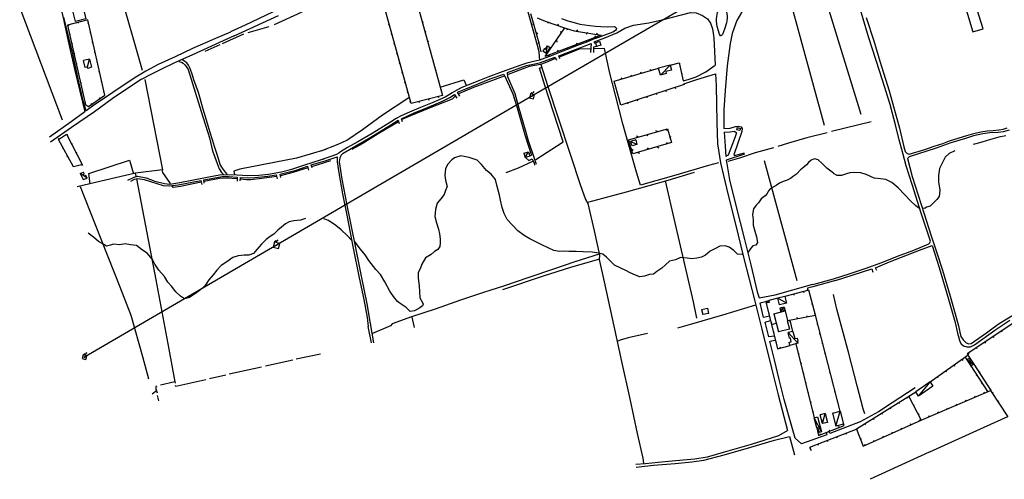
# Model space of a CAD drawing. Extents: x 1493192 to 1497990, y 5041202 to 5047535.
# Drawn here: x 1494575 to 1495558, y 5041237 to 5041697 of the extents above; entities that cross this region are included whole.
import ezdxf

# ---------------------------------------------------------------- set-up
doc = ezdxf.new("R2010")
doc.units = 0
doc.header["$LTSCALE"] = 2
doc.header["$MEASUREMENT"] = 0
doc.layers.get('0').update_dxf_attribs({"linetype": 'CONTINUOUS'})
for name, color, linetype in [('BASE', 254, 'CONTINUOUS'), ('EDIFICI', 7, 'CONTINUOUS'), ('STRADE', 252, 'CONTINUOUS')]:
    doc.layers.add(name, color=color, linetype=linetype)

# ---------------------------------------------------------------- blocks, each defined once
blk = doc.blocks.new('TA15S1')
for p, q in [((0, 0), (0.21, 0.2)), ((0.21, 0.2), (0.7, 0.69)), ((0.7, 0.69), (0.85, 0.15)), ((0.85, 0.15), (1.43, 0.73)), ((1.72, 1.02), (1.33, 0.83)), ((1.33, 0.83), (1.45, 0.75)), ((1.4, 0.79), (1.58, 0.92)), ((1.45, 0.75), (1.64, 0.95)), ((1.58, 0.92), (1.45, 0.75)), ((1.45, 0.75), (1.52, 0.64)), ((1.64, 0.95), (1.49, 0.7)), ((1.52, 0.64), (1.72, 1.02))]:
    blk.add_line(p, q)

msp = doc.modelspace()

# ---------------------------------------------------------------- linework, layer by layer
for p, q in [((1494964.258, 5041740.508), (1494996.781, 5041620.836)), ((1494965.531, 5041612.656), (1494932.547, 5041732.316)), ((1494642.781, 5041696.523), (1494622.672, 5041691.078)), ((1494633.129, 5041693.91), (1494633.4, 5041692.91)), ((1494659.992, 5041620.969), (1494642.781, 5041696.523)), ((1494976.911, 5041693.949), (1494977.911, 5041694.221)), ((1495093.523, 5041673.082), (1495085, 5041702.309)), ((1495091.43, 5041698.316), (1495099.422, 5041695.148)), ((1495099.422, 5041695.148), (1495119.883, 5041687.965)), ((1495103.665, 5041693.663), (1495101.8, 5041692.934)), ((1494622.672, 5041691.078), (1494640.438, 5041611.32)), ((1494623.476, 5041691.296), (1494623.747, 5041690.296)), ((1494643.553, 5041693.136), (1494642.543, 5041692.906)), ((1494943.759, 5041691.642), (1494942.76, 5041691.367)), ((1494979.534, 5041684.299), (1494980.533, 5041684.571)), ((1495087.615, 5041693.341), (1495086.793, 5041691.518)), ((1495090.411, 5041683.741), (1495092.089, 5041682.65)), ((1495099.508, 5041659.621), (1495119.008, 5041688.273)), ((1495113.097, 5041690.347), (1495112.093, 5041692.077)), ((1495116.387, 5041684.422), (1495114.457, 5041683.897)), ((1495119.883, 5041687.965), (1495128.422, 5041685.484)), ((1495122.582, 5041687.185), (1495120.76, 5041686.354)), ((1495128.422, 5041685.484), (1495155.344, 5041681.133)), ((1495132.288, 5041684.86), (1495130.994, 5041686.385)), ((1494624.665, 5041682.131), (1494625.676, 5041682.356)), ((1494645.774, 5041683.386), (1494644.764, 5041683.156)), ((1494946.416, 5041682.002), (1494945.417, 5041681.726)), ((1494982.156, 5041674.649), (1494983.156, 5041674.921)), ((1495093.215, 5041674.141), (1495092.392, 5041672.317)), ((1495155.344, 5041681.133), (1495099.508, 5041659.621)), ((1495110.758, 5041676.159), (1495110.984, 5041674.169)), ((1495139.812, 5041675.149), (1495141.698, 5041674.482)), ((1495142.162, 5041683.268), (1495140.455, 5041682.22)), ((1495149.143, 5041678.74), (1495150.09, 5041680.504)), ((1495152.031, 5041681.668), (1495150.738, 5041683.194)), ((1494626.839, 5041672.37), (1494627.85, 5041672.595)), ((1494647.995, 5041673.635), (1494646.985, 5041673.405)), ((1494650.216, 5041663.885), (1494649.206, 5041663.655)), ((1494949.074, 5041672.361), (1494948.075, 5041672.086)), ((1494984.779, 5041664.999), (1494985.779, 5041665.271)), ((1495095.391, 5041664.383), (1495093.523, 5041673.082)), ((1495105.134, 5041667.888), (1495103.204, 5041667.363)), ((1495111.817, 5041664.359), (1495112.764, 5041666.124)), ((1495121.149, 5041667.959), (1495123.035, 5041667.292)), ((1495130.48, 5041671.549), (1495131.427, 5041673.314)), ((1494629.013, 5041662.609), (1494630.024, 5041662.835)), ((1494652.437, 5041654.135), (1494651.427, 5041653.905)), ((1494951.731, 5041662.721), (1494950.732, 5041662.446)), ((1494987.401, 5041655.349), (1494988.401, 5041655.621)), ((1495102.486, 5041660.769), (1495104.372, 5041660.102)), ((1494631.187, 5041652.849), (1494632.199, 5041653.074)), ((1494654.658, 5041644.385), (1494653.648, 5041644.155)), ((1494954.388, 5041653.08), (1494953.39, 5041652.805)), ((1494990.024, 5041645.699), (1494991.024, 5041645.971)), ((1495168.297, 5041635.074), (1495212.391, 5041648.086)), ((1495204.842, 5041645.858), (1495204.548, 5041646.852)), ((1495224.172, 5041651.113), (1495233.039, 5041653.434)), ((1495233.039, 5041653.434), (1495237.172, 5041635.527)), ((1495233.227, 5041652.621), (1495234.236, 5041652.854)), ((1494633.361, 5041643.088), (1494634.373, 5041643.313)), ((1494656.879, 5041634.635), (1494655.869, 5041634.404)), ((1494957.046, 5041643.44), (1494956.047, 5041643.165)), ((1494992.647, 5041636.049), (1494993.646, 5041636.321)), ((1495174.922, 5041611.215), (1495168.297, 5041635.074)), ((1495176.068, 5041637.367), (1495175.775, 5041638.361)), ((1495185.659, 5041640.198), (1495185.366, 5041641.191)), ((1495195.25, 5041643.028), (1495194.957, 5041644.022)), ((1495235.476, 5041642.877), (1495236.485, 5041643.11)), ((1494635.536, 5041633.327), (1494636.547, 5041633.552)), ((1494659.1, 5041624.884), (1494658.09, 5041624.654)), ((1494959.703, 5041633.8), (1494958.704, 5041633.524)), ((1494995.269, 5041626.4), (1494996.269, 5041626.671)), ((1495168.805, 5041633.246), (1495167.806, 5041632.969)), ((1495238.063, 5041631.652), (1495174.922, 5041611.215)), ((1495219.767, 5041625.73), (1495220.086, 5041624.745)), ((1495229.281, 5041628.81), (1495229.6, 5041627.824)), ((1495237.891, 5041632.402), (1495238.063, 5041631.652)), ((1494637.71, 5041623.566), (1494638.721, 5041623.791)), ((1494643.656, 5041609.711), (1494659.992, 5041620.969)), ((1494655.065, 5041617.573), (1494654.477, 5041618.426)), ((1494962.36, 5041624.159), (1494961.362, 5041623.884)), ((1494996.781, 5041620.836), (1494965.531, 5041612.656)), ((1494983.011, 5041617.231), (1494983.273, 5041616.229)), ((1494992.685, 5041619.764), (1494992.947, 5041618.761)), ((1495171.48, 5041623.611), (1495170.482, 5041623.333)), ((1495191.224, 5041616.492), (1495191.543, 5041615.506)), ((1495200.738, 5041619.571), (1495201.058, 5041618.586)), ((1495210.252, 5041622.651), (1495210.572, 5041621.665)), ((1494639.884, 5041613.805), (1494640.895, 5041614.031)), ((1494640.438, 5041611.32), (1494643.656, 5041609.711)), ((1494646.831, 5041611.899), (1494646.243, 5041612.752)), ((1494965.018, 5041614.519), (1494964.019, 5041614.243)), ((1494973.336, 5041614.699), (1494973.599, 5041613.697)), ((1495174.155, 5041613.975), (1495173.157, 5041613.698)), ((1495181.71, 5041613.412), (1495182.029, 5041612.427)), ((1495182.727, 5041576.559), (1495221.461, 5041587.613)), ((1495211.575, 5041584.792), (1495209.756, 5041585.625)), ((1495221.192, 5041587.541), (1495220.09, 5041585.868)), ((1495221.461, 5041587.613), (1495225.531, 5041573.66)), ((1494614.288, 5041577.32), (1494613.707, 5041578.177)), ((1494613.719, 5041576.934), (1494621.578, 5041582.27)), ((1494628.656, 5041549.648), (1494613.719, 5041576.934)), ((1494621.578, 5041582.27), (1494637.492, 5041551.211)), ((1494622.12, 5041581.211), (1494623.042, 5041581.684)), ((1495186.898, 5041562.57), (1495182.727, 5041576.559)), ((1495192.343, 5041579.303), (1495190.524, 5041580.136)), ((1495201.959, 5041582.052), (1495200.858, 5041580.379)), ((1495224.183, 5041578.283), (1495225.005, 5041580.106)), ((1494618.19, 5041568.766), (1494617.281, 5041568.269)), ((1494626.68, 5041572.312), (1494627.602, 5041572.784)), ((1495185.468, 5041567.354), (1495187.153, 5041566.273)), ((1495225.531, 5041573.66), (1495186.898, 5041562.57)), ((1495201.324, 5041566.707), (1495202.422, 5041568.381)), ((1495210.936, 5041569.471), (1495212.756, 5041568.64)), ((1495220.547, 5041572.225), (1495221.646, 5041573.899)), ((1494622.992, 5041559.994), (1494622.083, 5041559.497)), ((1494631.241, 5041563.412), (1494632.163, 5041563.884)), ((1495191.713, 5041563.952), (1495193.532, 5041563.122)), ((1494627.794, 5041551.223), (1494626.886, 5041550.725)), ((1494636.688, 5041551.328), (1494628.656, 5041549.648)), ((1494635.801, 5041554.512), (1494636.723, 5041554.985)), ((1494636.742, 5041551.121), (1494636.688, 5041551.328)), ((1494637.492, 5041551.211), (1494636.742, 5041551.121)), ((1495692.344, 5041477.191), (1495520.711, 5041362.578)), ((1495331.602, 5041418.262), (1495322.727, 5041415.859)), ((1495362.633, 5041426.25), (1495338.492, 5041419.988)), ((1495347.535, 5041422.334), (1495347.795, 5041421.331)), ((1495357.215, 5041424.845), (1495357.475, 5041423.842)), ((1495369.383, 5041401.262), (1495362.633, 5041426.25)), ((1495363.781, 5041422), (1495362.781, 5041421.73)), ((1495320.117, 5041413.141), (1495331.289, 5041367.629)), ((1495366.389, 5041412.346), (1495365.389, 5041412.076)), ((1495322.501, 5041403.429), (1495323.507, 5041403.676)), ((1495341.367, 5041395.93), (1495369.383, 5041401.262)), ((1495351.191, 5041397.799), (1495350.997, 5041398.817)), ((1495361.015, 5041399.669), (1495360.821, 5041400.687)), ((1495368.996, 5041402.692), (1495367.996, 5041402.422)), ((1495394.039, 5041305.289), (1495369.32, 5041401.238)), ((1495324.885, 5041393.717), (1495325.891, 5041393.964)), ((1495325.281, 5041391.879), (1495329.906, 5041393.328)), ((1495344.452, 5041394.778), (1495343.444, 5041394.537)), ((1495346.773, 5041385.051), (1495344.055, 5041396.441)), ((1495371.586, 5041392.443), (1495370.583, 5041392.185)), ((1495327.269, 5041384.006), (1495328.275, 5041384.253)), ((1495374.081, 5041382.76), (1495373.078, 5041382.501)), ((1495546.563, 5041379.841), (1495547.138, 5041378.98)), ((1495554.879, 5041385.395), (1495555.454, 5041384.533)), ((1495329.653, 5041374.294), (1495330.659, 5041374.541)), ((1495331.289, 5041367.629), (1495343.828, 5041370.891)), ((1495334.325, 5041368.419), (1495334.064, 5041369.421)), ((1495349.68, 5041372.539), (1495368.039, 5041298.73)), ((1495376.576, 5041373.076), (1495375.572, 5041372.817)), ((1495538.246, 5041374.288), (1495538.822, 5041373.426)), ((1495352.094, 5041362.835), (1495353.099, 5041363.085)), ((1495379.07, 5041363.392), (1495378.067, 5041363.133)), ((1495521.609, 5041361.172), (1495483.648, 5041334.352)), ((1495520.711, 5041362.578), (1495521.609, 5041361.172)), ((1495521.602, 5041361.121), (1495523.328, 5041358.371)), ((1495521.614, 5041363.181), (1495522.189, 5041362.32)), ((1495529.93, 5041368.735), (1495530.505, 5041367.873)), ((1495354.507, 5041353.13), (1495355.513, 5041353.381)), ((1495381.565, 5041353.708), (1495380.562, 5041353.45)), ((1495507.525, 5041351.221), (1495508.122, 5041350.375)), ((1495515.692, 5041356.991), (1495516.29, 5041356.145)), ((1495520.789, 5041356.559), (1495518.922, 5041359.18)), ((1495524.932, 5041350.11), (1495524.061, 5041349.549)), ((1495541.18, 5041324.891), (1495524.5, 5041350.781)), ((1495527.258, 5041352.371), (1495544.172, 5041326.078)), ((1495356.921, 5041343.426), (1495357.927, 5041343.676)), ((1495384.06, 5041344.024), (1495383.057, 5041343.766)), ((1495491.19, 5041339.68), (1495491.788, 5041338.834)), ((1495499.357, 5041345.45), (1495499.955, 5041344.604)), ((1495530.348, 5041341.704), (1495529.477, 5041341.143)), ((1495532.668, 5041343.961), (1495533.539, 5041344.521)), ((1495359.335, 5041333.722), (1495360.341, 5041333.972)), ((1495386.555, 5041334.34), (1495385.551, 5041334.082)), ((1495535.764, 5041333.297), (1495534.893, 5041332.736)), ((1495538.078, 5041335.551), (1495538.949, 5041336.111)), ((1495361.749, 5041324.018), (1495362.754, 5041324.268)), ((1495389.05, 5041324.657), (1495388.046, 5041324.398)), ((1495469.344, 5041324.461), (1495410.289, 5041287.27)), ((1495462.547, 5041319.891), (1495474.742, 5041296.238)), ((1495474.773, 5041296.211), (1495544.109, 5041326.078)), ((1495528.686, 5041319.434), (1495528.276, 5041320.386)), ((1495537.87, 5041323.39), (1495537.46, 5041324.342)), ((1495543.488, 5041327.141), (1495544.36, 5041327.701)), ((1495544.109, 5041326.078), (1495561.094, 5041299.719)), ((1495545.846, 5041323.383), (1495546.717, 5041323.944)), ((1495364.163, 5041314.313), (1495365.168, 5041314.563)), ((1495391.544, 5041314.973), (1495390.541, 5041314.714)), ((1495452.42, 5041313.803), (1495452.972, 5041312.926)), ((1495460.882, 5041319.132), (1495461.434, 5041318.255)), ((1495467.13, 5041311.003), (1495468.05, 5041311.477)), ((1495510.317, 5041311.522), (1495509.907, 5041312.473)), ((1495519.502, 5041315.478), (1495519.092, 5041316.43)), ((1495551.262, 5041314.977), (1495552.133, 5041315.538)), ((1495366.577, 5041304.609), (1495367.582, 5041304.859)), ((1495435.497, 5041303.145), (1495436.049, 5041302.268)), ((1495443.958, 5041308.474), (1495444.511, 5041307.597)), ((1495471.712, 5041302.114), (1495472.633, 5041302.589)), ((1495482.765, 5041299.653), (1495482.355, 5041300.605)), ((1495491.949, 5041303.61), (1495491.539, 5041304.561)), ((1495501.133, 5041307.566), (1495500.723, 5041308.517)), ((1495556.679, 5041306.571), (1495557.55, 5041307.132)), ((1495372.383, 5041281.121), (1495397.883, 5041291.031)), ((1495397.883, 5041291.031), (1495397.25, 5041292.621)), ((1495417.008, 5041270.34), (1495474.773, 5041296.211)), ((1495418.573, 5041292.487), (1495419.125, 5041291.61)), ((1495427.035, 5041297.816), (1495427.587, 5041296.939)), ((1495464.462, 5041291.593), (1495464.038, 5041292.538)), ((1495473.588, 5041295.68), (1495473.165, 5041296.626)), ((1495370.508, 5041288.828), (1495372.383, 5041281.121)), ((1495374.311, 5041281.87), (1495373.935, 5041282.836)), ((1495408.938, 5041286.871), (1495376.938, 5041274.301)), ((1495383.631, 5041285.493), (1495383.256, 5041286.458)), ((1495392.952, 5041289.115), (1495392.577, 5041290.081)), ((1495399.63, 5041283.215), (1495400.009, 5041282.251)), ((1495410.289, 5041287.281), (1495408.719, 5041286.738)), ((1495410.289, 5041287.27), (1495417.008, 5041270.34)), ((1495410.366, 5041287.074), (1495411.329, 5041287.457)), ((1495446.209, 5041283.418), (1495445.785, 5041284.363)), ((1495455.335, 5041287.505), (1495454.912, 5041288.451)), ((1495376.938, 5041274.301), (1495363.281, 5041269.051)), ((1495371.692, 5041272.284), (1495372.064, 5041271.317)), ((1495381.015, 5041275.902), (1495381.393, 5041274.938)), ((1495390.322, 5041279.559), (1495390.701, 5041278.594)), ((1495414.055, 5041277.78), (1495415.018, 5041278.162)), ((1495418.829, 5041271.156), (1495418.406, 5041272.101)), ((1495427.956, 5041275.243), (1495427.532, 5041276.189)), ((1495437.082, 5041279.33), (1495436.659, 5041280.276)), ((1495363.281, 5041269.051), (1495364.781, 5041266.059)), ((1495363.724, 5041268.167), (1495364.651, 5041268.631))]:
    msp.add_line(p, q)
at = {"layer": 'BASE', "flags": 128}
for points in [[(1495590.711, 5041914.756), (1495302.695, 5041746.353), (1495086.25, 5041620.07), (1494831.142, 5041471.166), (1494639.534, 5041359.388)], [(1495498.688, 5041776.199), (1495526.313, 5041684.23), (1495536.461, 5041687.43), (1495507.961, 5041778.34)], [(1494607, 5041747.129), (1494618.172, 5041698.391), (1494623.281, 5041674.922), (1494630.008, 5041645.871), (1494639.961, 5041604.43)], [(1494673.383, 5041728.852), (1494697.25, 5041646.129)], [(1495414.773, 5041601.879), (1495376.148, 5041727.699)], [(1495378.391, 5041590.809), (1495343.383, 5041718.961)], [(1494574.906, 5041708.27), (1494617.32, 5041596.512)], [(1494856.641, 5041704.059), (1494828.844, 5041691.371)], [(1495081.906, 5041705.84), (1495091.32, 5041671.172), (1495093.203, 5041664.719), (1495093.383, 5041659.141), (1495093.883, 5041656.469)], [(1495273.391, 5041682.051), (1495271.258, 5041689.672), (1495270.313, 5041694.77), (1495270.32, 5041697.121), (1495270.617, 5041699.789), (1495271.5, 5041703.738), (1495273.047, 5041707.309), (1495274.719, 5041710.34), (1495275.539, 5041710.969), (1495276.547, 5041711.09), (1495277.672, 5041710.738), (1495278.297, 5041710.121), (1495280.133, 5041705.219), (1495280.688, 5041702.211), (1495280.992, 5041699.98), (1495281.094, 5041698.262), (1495280.867, 5041695.461), (1495280.313, 5041693.23), (1495278.469, 5041687.121), (1495276.344, 5041681.57), (1495275.508, 5041680.578), (1495274.898, 5041680.32), (1495274.289, 5041680.441), (1495273.453, 5041682.07)], [(1495366.719, 5041432.078), (1495387.078, 5041437.641), (1495402.82, 5041442.672), (1495418.727, 5041447.781), (1495435.406, 5041453.762), (1495451.109, 5041460.121), (1495467.258, 5041466.129), (1495482.492, 5041472.441), (1495483.508, 5041473.512), (1495483.969, 5041475.121), (1495474.797, 5041503.121), (1495465.641, 5041532), (1495459.633, 5041550.43), (1495456.477, 5041563.121), (1495452.898, 5041576.539), (1495449.383, 5041590.121), (1495443.633, 5041611.711), (1495436.094, 5041635.961), (1495429.758, 5041655.809), (1495422.25, 5041679.371), (1495414.094, 5041706.289)], [(1494641.313, 5041605.352), (1494638.328, 5041615.559), (1494633.313, 5041637.309), (1494627.992, 5041662.25), (1494618.844, 5041699)], [(1495419.961, 5041698.871), (1495427.422, 5041675.461), (1495433.531, 5041654.941), (1495442.961, 5041625.371), (1495453.148, 5041588.23), (1495457.469, 5041569.5), (1495458.898, 5041564.852), (1495460.648, 5041562.941), (1495462.727, 5041562.012), (1495478.461, 5041566.699), (1495487.719, 5041570.078), (1495496.328, 5041572.852), (1495503.172, 5041575.371), (1495512.813, 5041578.422), (1495520.328, 5041580.941), (1495527.281, 5041582.719), (1495534.148, 5041584.422), (1495540.477, 5041585.57), (1495546.594, 5041585.941), (1495552.211, 5041586.48), (1495556.711, 5041587.109), (1495560.594, 5041588.371)], [(1494823.711, 5041689.422), (1494802.742, 5041683.371)], [(1495168.5, 5041689.68), (1495169.539, 5041689.199), (1495170.406, 5041688.301), (1495170.578, 5041687.559), (1495170.43, 5041686.57), (1495169.656, 5041685.73), (1495166.977, 5041684.121), (1495160.508, 5041681.672), (1495152.563, 5041678.801), (1495146.758, 5041676.73), (1495141.602, 5041674.262), (1495130.68, 5041670.34), (1495116.953, 5041665), (1495105.422, 5041660.281), (1495093.633, 5041656.191), (1495086.383, 5041654.5), (1495081.188, 5041653.121), (1495075.211, 5041651.039), (1495056.641, 5041644.359), (1495042.359, 5041639.18), (1495033.719, 5041635.691), (1495024.547, 5041632.172), (1495015.742, 5041628.289), (1495011.242, 5041626.031), (1495006.703, 5041623.559), (1495002.813, 5041621.09), (1494999.5, 5041619.172), (1494994.313, 5041616.621), (1494986.594, 5041613.371), (1494973.359, 5041608.09), (1494964.039, 5041604.199), (1494955.648, 5041600.371), (1494950.641, 5041597.68), (1494945.133, 5041594.211), (1494926.633, 5041582.859), (1494912.469, 5041574.461), (1494902.281, 5041568.809), (1494895.031, 5041564.488), (1494893.313, 5041563.199), (1494891.063, 5041561.98), (1494884.438, 5041559.469), (1494877.406, 5041557.039)], [(1495149.777, 5041672.81), (1495148.383, 5041674.359), (1495158.977, 5041678.27), (1495171, 5041683.328), (1495179.07, 5041688.07), (1495187.719, 5041691.129)], [(1494798.43, 5041682.121), (1494776.922, 5041672.539)], [(1494774.563, 5041671.379), (1494759.617, 5041664.871)], [(1495100.531, 5041662.703), (1495101.82, 5041670.273)], [(1495114, 5041657.52), (1495113.188, 5041660.531), (1495136.852, 5041669.52), (1495145.32, 5041672.859), (1495144.719, 5041663.648)], [(1495144.297, 5041667.09), (1495134.492, 5041667.371), (1495113.367, 5041659.09)], [(1495148.102, 5041663.641), (1495148, 5041669.52), (1495150.641, 5041669.988)], [(1495272.531, 5041553.379), (1495262.477, 5041550.809), (1495227.508, 5041540.559), (1495194.563, 5041531.34), (1495190.578, 5041544.262), (1495182.141, 5041573.32), (1495176.969, 5041592.531), (1495169.547, 5041621.199), (1495164.078, 5041643.23), (1495158.539, 5041667.691), (1495148.391, 5041667.27)], [(1494642.609, 5041649.309), (1494644.523, 5041656.914)], [(1494733.75, 5041654.895), (1494736.391, 5041653.996), (1494737.922, 5041653.086), (1494739.906, 5041651.258), (1494742.141, 5041648.438), (1494743.203, 5041646.711), (1494757.719, 5041599.344), (1494762.68, 5041583.809), (1494764.273, 5041578.391), (1494767.273, 5041565.543), (1494772.07, 5041552.926), (1494774.094, 5041547.426), (1494776.453, 5041543.742), (1494778.781, 5041541.598)], [(1494782.133, 5041542.18), (1494780.383, 5041544.156), (1494777.383, 5041548.094), (1494775.109, 5041551.719), (1494773.563, 5041556.633), (1494771.523, 5041562.652), (1494769.367, 5041569.82), (1494767.492, 5041576.355), (1494765.07, 5041583.824), (1494763.188, 5041590.359), (1494760.539, 5041599.578), (1494757.57, 5041608.168), (1494755.219, 5041616.805), (1494753.281, 5041623.691), (1494750.992, 5041630.246), (1494748.813, 5041636.465), (1494747.273, 5041641.121), (1494745.133, 5041647.77), (1494743.461, 5041651.129), (1494741.594, 5041653.328), (1494739.891, 5041654.883), (1494738.477, 5041655.785), (1494736.719, 5041656.621)], [(1495090.781, 5041551.891), (1495088.594, 5041558.871), (1495082.906, 5041575.629), (1495079.688, 5041585.98), (1495073.453, 5041607.922), (1495069.398, 5041622.379), (1495062.281, 5041639.379), (1495061.883, 5041643.762), (1495080.852, 5041650.672), (1495087.383, 5041652.172), (1495093.727, 5041653.531), (1495109.492, 5041659.121), (1495110.719, 5041656.199)], [(1495109.883, 5041657.809), (1495099.297, 5041653.281), (1495094.883, 5041651.602), (1495083.609, 5041649.77), (1495062.391, 5041641.77)], [(1495090.023, 5041556.93), (1495117.32, 5041574.559), (1495107.844, 5041603.98), (1495099.383, 5041629.641), (1495093.688, 5041648.039), (1495096.008, 5041649.121)], [(1495095.008, 5041651.711), (1495101.859, 5041630.879), (1495112.523, 5041598.422), (1495124.797, 5041561.07), (1495134.32, 5041531.879), (1495139.656, 5041516.859), (1495142.047, 5041512.73), (1495148.188, 5041485.52), (1495153.672, 5041461.191), (1495153.453, 5041456.84), (1495158.453, 5041434.602), (1495170.141, 5041379.789), (1495175.688, 5041354.961), (1495183.852, 5041317.539), (1495191.273, 5041283.191), (1495196.789, 5041258.34), (1495197.422, 5041253.449)], [(1495214.57, 5041640.922), (1495224.172, 5041651.113)], [(1495237.18, 5041635.492), (1495242.227, 5041636.773), (1495250.141, 5041639.57), (1495259.898, 5041644.477), (1495269.078, 5041651.145)], [(1494699.891, 5041636.781), (1494717.398, 5041546.52), (1494690.398, 5041543.059), (1494650.711, 5041533.949), (1494632.172, 5041529.371)], [(1494994.555, 5041629.219), (1495018.359, 5041636.371), (1495020.758, 5041630.539)], [(1495014.367, 5041619.98), (1495012.008, 5041624.02), (1495020.156, 5041627.449), (1495044.469, 5041637.359), (1495058.188, 5041642.102), (1495060.477, 5041637.25), (1495067.031, 5041622.32), (1495070.797, 5041610.629), (1495079.422, 5041580.57), (1495082.938, 5041570.012), (1495085.797, 5041561.051), (1495083.859, 5041560.219)], [(1495058.508, 5041640.191), (1495027.977, 5041628.621), (1495013.047, 5041622.441)], [(1495237.906, 5041632.301), (1495250.781, 5041636.801), (1495269.492, 5041642.535)], [(1494875.898, 5041565.379), (1494892.688, 5041572.129), (1494901.617, 5041576.121), (1494917.227, 5041586.641), (1494937.008, 5041601.43), (1494963.406, 5041618.633)], [(1494956.883, 5041594.531), (1494955.891, 5041597.551), (1494967.867, 5041603.262), (1494981.852, 5041608.789), (1494997.039, 5041615.102), (1495004.242, 5041618.891), (1495008.977, 5041621.75), (1495011.242, 5041618.219)], [(1495009.688, 5041620.25), (1495006.492, 5041617.051), (1494983.602, 5041607.988), (1494965.102, 5041600.449), (1494956.273, 5041596.672)], [(1494924.969, 5041393.09), (1494921.656, 5041412.57), (1494916.078, 5041440.129), (1494910.047, 5041470.07), (1494901.852, 5041511.102), (1494896.852, 5041537.262), (1494894.156, 5041554.629), (1494894.656, 5041558.602), (1494895.852, 5041561.262), (1494897.797, 5041563.07), (1494910.5, 5041570.352), (1494925.273, 5041579.199), (1494945.313, 5041591.539), (1494952.688, 5041596.02), (1494953.703, 5041592.781)], [(1494953.023, 5041594.602), (1494932.594, 5041582.371), (1494916.609, 5041572.422), (1494906.531, 5041566.781)], [(1495277.789, 5041587.781), (1495284.109, 5041588.129), (1495289.281, 5041589.723), (1495292.109, 5041590.059), (1495295.039, 5041589.371), (1495296.227, 5041587.742), (1495295.57, 5041584.656), (1495287.594, 5041561.57), (1495288.422, 5041560.73), (1495298.273, 5041563.531)], [(1495290.93, 5041588.801), (1495290.297, 5041586.512)], [(1495290.93, 5041588.801), (1495294.383, 5041587.871), (1495293.609, 5041585.871), (1495290.297, 5041586.512)], [(1495424.961, 5041594.512), (1495385.359, 5041584.75)], [(1495562.43, 5041586.078), (1495556.75, 5041584.602), (1495551.711, 5041583.852), (1495543.43, 5041583.512), (1495536.188, 5041582.371), (1495526.898, 5041580.52), (1495518.859, 5041577.871), (1495504.461, 5041573.449), (1495489.633, 5041568.109), (1495462.898, 5041559.609), (1495461, 5041557.75), (1495465.852, 5041539.73), (1495477.758, 5041502.461), (1495484.398, 5041481.711), (1495490.188, 5041464.449), (1495496.156, 5041446.262), (1495503.828, 5041420.27), (1495509.477, 5041400.129), (1495512.07, 5041390.539), (1495513.344, 5041384.34), (1495514.289, 5041380.051), (1495516.75, 5041376.469), (1495519.648, 5041373.672), (1495522.25, 5041372.672), (1495524.594, 5041373.051), (1495528.07, 5041375.191), (1495539.813, 5041383.621), (1495546.477, 5041388.711), (1495552.563, 5041393.012), (1495567.938, 5041402.371)], [(1495278.039, 5041584.141), (1495283.961, 5041584.391), (1495288.281, 5041585.035), (1495290.398, 5041583.426), (1495289.211, 5041579.559), (1495282.117, 5041561.191), (1495279.891, 5041559.746)], [(1495380.789, 5041583.422), (1495360.531, 5041578.621), (1495342.203, 5041573.301), (1495331.727, 5041569.93)], [(1495559.391, 5041580.602), (1495552.258, 5041579.199), (1495547.5, 5041577.82), (1495540.563, 5041575.852), (1495534.156, 5041573.949), (1495526.781, 5041571.762)], [(1494880.359, 5041566.801), (1494864.906, 5041562.039), (1494851.281, 5041558.281), (1494794.492, 5041547.262), (1494788.648, 5041545.121), (1494789.188, 5041541.441)], [(1495191.07, 5041571.648), (1495184.656, 5041574.773)], [(1495327.469, 5041568.602), (1495309.039, 5041563.379), (1495293.25, 5041558.289), (1495281.617, 5041554.77)], [(1494645.289, 5041532.609), (1494643.992, 5041542.75), (1494684.398, 5041556.199), (1494688.438, 5041542.609)], [(1494682.703, 5041536.238), (1494689.102, 5041539.121), (1494692.406, 5041540.23), (1494701.172, 5041538.371), (1494709.867, 5041535.262), (1494719.344, 5041532.789), (1494724.711, 5041532.328), (1494734.727, 5041533.988), (1494748.352, 5041536.391), (1494763.789, 5041539.641), (1494774.406, 5041541.488), (1494782.313, 5041541.941), (1494792.023, 5041541.34), (1494802.594, 5041540.969), (1494813.617, 5041541.18), (1494823.219, 5041542.191), (1494836.219, 5041544.57), (1494846.703, 5041547.031), (1494857.578, 5041550.73), (1494868.828, 5041554.559), (1494879.43, 5041557.699)], [(1494866.727, 5041548.488), (1494865.992, 5041551.328), (1494879.891, 5041555.559), (1494891.68, 5041559.371), (1494891.648, 5041554.48), (1494893.328, 5041543.621), (1494897.031, 5041522.379), (1494901.719, 5041499.68), (1494907.578, 5041469.801), (1494913.758, 5041438.551), (1494918.273, 5041417), (1494921.789, 5041398.859), (1494922.711, 5041390.059)], [(1495296.109, 5041461.879), (1495291.539, 5041462.141), (1495287.789, 5041465.762), (1495283.102, 5041469.09), (1495278.953, 5041470.621), (1495273.633, 5041470.34), (1495269.578, 5041467.828), (1495264.047, 5041465.371), (1495259.547, 5041461.121), (1495255.422, 5041459.32), (1495250.906, 5041458.18), (1495245.867, 5041457.621), (1495241.078, 5041458.262), (1495234.523, 5041458.809), (1495229.352, 5041456.578), (1495223.57, 5041455.09), (1495219.5, 5041451.531), (1495215.797, 5041448.27), (1495210.828, 5041444.871), (1495207.422, 5041442.309), (1495203.531, 5041441.82), (1495198.539, 5041440.102), (1495193.922, 5041439.738), (1495189.578, 5041441.352), (1495184.398, 5041443.469), (1495179.82, 5041446), (1495174.953, 5041448.281), (1495168.719, 5041451.301), (1495164.43, 5041455.68), (1495160.641, 5041459.262), (1495156.852, 5041462.219), (1495153.063, 5041463.371), (1495146.391, 5041464.238), (1495137.32, 5041464.449), (1495130.367, 5041464.84), (1495123, 5041464.871), (1495118, 5041465.121), (1495113.781, 5041464.988), (1495108.227, 5041465.988), (1495102.438, 5041468.551), (1495096.641, 5041471.379), (1495089.578, 5041475), (1495084.102, 5041477.691), (1495078.359, 5041480.969), (1495072.023, 5041485.68), (1495066.711, 5041491.199), (1495061.641, 5041496.891), (1495058.422, 5041503.02), (1495056.492, 5041508.98), (1495054.828, 5041516.199), (1495053.742, 5041521.109), (1495051.281, 5041531.211), (1495049.727, 5041536.762), (1495045.57, 5041542.211), (1495040.992, 5041545.699), (1495036, 5041551.691), (1495031.523, 5041556.27), (1495023.703, 5041558.84), (1495015.141, 5041560.512), (1495008.953, 5041558.578), (1495006.359, 5041556.578), (1495002.156, 5041552.102), (1494999.906, 5041547.871), (1494999.141, 5041540.961), (1494999.969, 5041536.109), (1495001.477, 5041529.969), (1495000.102, 5041525.969), (1494998.531, 5041521.961), (1494995.273, 5041517.578), (1494991.742, 5041513.039), (1494989.906, 5041506.871), (1494989.453, 5041499.84), (1494991.07, 5041493.48), (1494992.797, 5041487.309), (1494993.906, 5041482.43), (1494994.727, 5041477.602), (1494994.727, 5041473.629), (1494994.133, 5041469.852), (1494992.289, 5041466.828), (1494989.063, 5041464.84), (1494985.469, 5041461.879), (1494979.93, 5041458.5), (1494976.469, 5041452.309), (1494974.508, 5041447.57), (1494972.594, 5041444.012), (1494972.773, 5041438.262), (1494973.688, 5041430.43), (1494974, 5041424.578), (1494974.313, 5041418.461), (1494977.398, 5041413.359), (1494977.789, 5041412.121), (1494976.977, 5041410.699), (1494974.172, 5041408.73), (1494969.133, 5041405.57), (1494964.648, 5041405.07), (1494960.594, 5041408.801), (1494955.656, 5041412.18), (1494952.039, 5041414.879), (1494947.992, 5041419.988), (1494944.258, 5041425.371), (1494939.508, 5041434.578), (1494935.141, 5041442.07), (1494930.453, 5041446.93), (1494923.563, 5041455.82), (1494919.641, 5041461.422), (1494915.031, 5041467.379), (1494909.859, 5041474.27), (1494908.906, 5041476.09)], [(1495079.531, 5041558.82), (1495082.797, 5041564.391)], [(1495079.82, 5041558.77), (1495083, 5041555.871), (1495086.32, 5041557.43), (1495088.281, 5041553.102), (1495088.773, 5041551.172)], [(1495298.359, 5041562.016), (1495280.188, 5041556.281)], [(1495387.156, 5041543.191), (1495384.672, 5041545.27), (1495380.547, 5041548.211), (1495376.133, 5041552.391), (1495371.828, 5041556.391), (1495368.156, 5041557.469), (1495364.844, 5041556.039), (1495362.297, 5041553.781), (1495360.273, 5041551.391), (1495357.547, 5041549.031), (1495354.297, 5041546.422), (1495350.227, 5041542.059), (1495347.352, 5041540.328), (1495344.383, 5041537.879), (1495340.891, 5041536.129), (1495336.953, 5041534.879), (1495333.219, 5041533.219), (1495330.063, 5041530.738), (1495326.922, 5041529.02), (1495323.961, 5041527.422), (1495322.43, 5041525.488), (1495321.008, 5041522.82), (1495318.922, 5041520.469), (1495314.961, 5041517.391), (1495312.391, 5041513.621), (1495310.039, 5041511.219), (1495307.438, 5041507.43), (1495306.398, 5041501.871), (1495307.203, 5041496.43), (1495307.141, 5041491.059), (1495308.773, 5041485.371), (1495310.352, 5041479.48), (1495311.258, 5041473.781), (1495309.797, 5041471.281), (1495306.602, 5041470.5), (1495304.656, 5041468.379), (1495303.297, 5041466.309), (1495302.078, 5041463.922)], [(1495508.227, 5041565.559), (1495502.813, 5041562.871), (1495498.648, 5041559.25), (1495495.906, 5041553.75), (1495493.039, 5041547.781), (1495491.891, 5041540.871), (1495492.188, 5041534.34), (1495493.453, 5041526.328), (1495492.648, 5041520), (1495490.492, 5041516.988), (1495488.367, 5041514.801), (1495486.094, 5041512.461), (1495483.82, 5041510.129), (1495480.211, 5041509.051), (1495478.25, 5041508.012), (1495476, 5041508.039)], [(1494725.398, 5041532.75), (1494717.93, 5041543.77), (1494717.219, 5041546.68)], [(1494835.469, 5041538.75), (1494835.07, 5041542.102), (1494850.828, 5041546.012), (1494862.07, 5041550.27), (1494863.141, 5041546.262)], [(1494862.547, 5041548.461), (1494847.57, 5041543.75), (1494835.078, 5041540.559)], [(1494885.117, 5041555.641), (1494866.25, 5041549.578)], [(1495060.477, 5041543.961), (1495072.781, 5041548.59), (1495087.156, 5041555.262)], [(1495350.992, 5041435.672), (1495318.258, 5041555.566)], [(1494642.094, 5041538.273), (1494635.43, 5041542.68)], [(1494685.859, 5041535.219), (1494689.5, 5041537.262), (1494692.75, 5041537.949), (1494699.133, 5041536.941), (1494718.211, 5041530.789), (1494724.391, 5041530.52), (1494733.023, 5041531.551), (1494755.75, 5041535.77), (1494756.609, 5041531.84)], [(1494690.328, 5041543.121), (1494690.891, 5041540.25)], [(1494691.531, 5041537.371), (1494710.68, 5041436.531), (1494723.852, 5041367.359), (1494729.82, 5041334.531), (1494715.57, 5041331.461)], [(1494759.078, 5041533.129), (1494758.57, 5041536.441), (1494771.602, 5041539), (1494776.891, 5041539.852), (1494783.773, 5041540), (1494791.953, 5041539.328), (1494791.969, 5041535.121)], [(1494791.82, 5041537.578), (1494782.063, 5041538.328), (1494774.469, 5041537.949), (1494758.992, 5041534.82)], [(1494794.82, 5041535.512), (1494795.469, 5041538.871), (1494802.977, 5041538.48), (1494809.602, 5041538.859), (1494822.438, 5041540.039), (1494830.977, 5041541.57), (1494831.922, 5041537.43)], [(1494831.438, 5041539.789), (1494816.57, 5041537.828), (1494805.68, 5041536.512), (1494801.242, 5041536.449), (1494794.898, 5041537.262)], [(1495141.992, 5041514.109), (1495156.828, 5041518.23), (1495180.539, 5041524.629), (1495203.352, 5041531), (1495222.172, 5041536.32), (1495248.563, 5041544.121)], [(1495473.422, 5041507.441), (1495469.273, 5041510.621), (1495464.117, 5041515.539), (1495458.344, 5041521.68), (1495451.633, 5041528.629), (1495445.383, 5041533.75), (1495439.352, 5041536.781), (1495434.141, 5041537.359), (1495427.672, 5041538.301), (1495419.938, 5041541.852), (1495414.477, 5041543.621), (1495408.102, 5041543.809), (1495403.438, 5041543.488), (1495400.094, 5041542.602), (1495395.109, 5041540.828), (1495390.938, 5041540.73), (1495387.313, 5041542.699)], [(1494635.109, 5041529.949), (1494650.383, 5041491.891), (1494674.797, 5041429.75), (1494685.813, 5041401.262), (1494697.492, 5041359.871), (1494703.492, 5041337.531)], [(1494755.891, 5041534.328), (1494735.43, 5041529.73), (1494728.117, 5041528.699), (1494726.828, 5041530.801)], [(1495219.289, 5041535.352), (1495229.008, 5041493.621), (1495247.023, 5041414.621), (1495250.406, 5041398.199)], [(1494860.047, 5041497.871), (1494855.352, 5041496.141), (1494848.383, 5041495.488), (1494843.93, 5041494.691), (1494840.352, 5041492.488), (1494836.359, 5041489.121), (1494832.563, 5041486.121), (1494828.672, 5041482.199), (1494824.773, 5041479.77), (1494820.781, 5041476.98), (1494816.188, 5041472.34), (1494811.656, 5041466.891), (1494808.133, 5041462.871), (1494803.57, 5041461.281), (1494798.898, 5041461.109), (1494793.109, 5041460.539), (1494787.563, 5041458.828), (1494781.563, 5041454.559), (1494775.961, 5041450.922), (1494771.789, 5041446.23), (1494767.938, 5041441.621), (1494763.711, 5041436.52), (1494759.969, 5041430.988), (1494755.609, 5041426.871), (1494750.422, 5041422.879), (1494744.492, 5041419), (1494739.344, 5041417.621), (1494735.57, 5041420.371), (1494730.859, 5041424.699), (1494726.602, 5041430.23), (1494722.938, 5041434.301), (1494719.297, 5041440), (1494713.938, 5041446.281), (1494709.859, 5041452.32), (1494707.313, 5041457.059), (1494702.289, 5041463.109), (1494697.539, 5041466.301), (1494691.594, 5041470.762), (1494685.453, 5041471.43), (1494680.18, 5041472.691), (1494674.758, 5041471.691), (1494668.578, 5041472.27), (1494665.609, 5041471.238), (1494661.672, 5041470.309), (1494659.031, 5041472.051), (1494653.633, 5041474.941), (1494648.477, 5041479.32), (1494643.352, 5041483.07)], [(1494906.391, 5041475.828), (1494901.727, 5041480.84), (1494895.703, 5041486.531), (1494890.5, 5041490.84), (1494883.008, 5041495.801), (1494878.406, 5041497.379)], [(1495430.422, 5041445.75), (1495429.258, 5041448.73), (1495443.188, 5041454.43), (1495473.063, 5041466.199), (1495485.75, 5041470.969), (1495492.648, 5041448.922), (1495502.117, 5041417.309), (1495508.703, 5041394.039), (1495511.094, 5041383.238), (1495513.273, 5041374.98), (1495514.68, 5041372.531), (1495517.047, 5041370.621), (1495520.398, 5041369.711), (1495524.141, 5041369.621), (1495527.891, 5041371.539), (1495548.242, 5041386.441), (1495563.359, 5041396.309)], [(1495153.328, 5041462.27), (1495129.07, 5041454.5), (1495107.617, 5041447.391), (1495083.211, 5041438.762), (1495057.977, 5041430.379), (1495038.023, 5041423.93), (1495014.773, 5041416.23), (1494989.719, 5041407.23), (1494966.133, 5041399.711), (1494946.68, 5041392.68), (1494945.102, 5041390.469), (1494927, 5041382.84)], [(1495153.602, 5041457.191), (1495124.648, 5041449.031), (1495097.492, 5041440.309), (1495056.883, 5041426.73)], [(1495389.141, 5041435.922), (1495406.891, 5041441.66), (1495425.547, 5041447.41), (1495426.453, 5041444.211)], [(1495312.898, 5041418.52), (1495328.898, 5041421.539), (1495366.688, 5041432.102)], [(1495389.148, 5041435.93), (1495366.453, 5041429.609), (1495361.18, 5041428.121), (1495361.063, 5041425.621)], [(1495340.172, 5041413.238), (1495331.563, 5041418.238)], [(1495418.594, 5041302.801), (1495416.703, 5041307.609), (1495410.719, 5041330.621), (1495402.078, 5041364.371), (1495390.648, 5041407.191), (1495387.352, 5041421.871)], [(1495309.289, 5041411.359), (1495276.477, 5041401.191), (1495245.438, 5041392.121), (1495231.648, 5041388.23)], [(1495323.148, 5041414.012), (1495319.656, 5041414.98)], [(1495334.594, 5041404.484), (1495337.891, 5041409.273)], [(1494966.453, 5041399.422), (1494968.563, 5041389)], [(1495333.578, 5041408.305), (1495338.891, 5041405.59)], [(1494926.047, 5041373.539), (1494922.711, 5041390.059)], [(1494928.344, 5041373.699), (1494924.969, 5041393.09)], [(1495201.523, 5041383.031), (1495182.219, 5041378.469), (1495174.32, 5041376.371), (1495171.367, 5041375.121)], [(1495342.078, 5041383.941), (1495351.594, 5041373.219)], [(1494875, 5041362.391), (1494850.781, 5041357.18)], [(1494816.422, 5041349.43), (1494784.039, 5041342.281)], [(1494847.711, 5041356.328), (1494820.391, 5041350.449)], [(1495520.742, 5041356.621), (1495527.188, 5041352.48)], [(1495524.508, 5041350.762), (1495523.391, 5041358.371)], [(1494780.609, 5041341.371), (1494764.469, 5041337.602)], [(1494711.93, 5041330.461), (1494710.906, 5041330.129), (1494710.906, 5041327.578), (1494712.078, 5041323.672)], [(1494729.781, 5041334.84), (1494730.078, 5041333.352)], [(1494760.688, 5041336.73), (1494730.922, 5041330.02), (1494730.477, 5041331.121)], [(1495472.227, 5041320.32), (1495483.633, 5041334.391)], [(1494711.594, 5041325.809), (1494707.148, 5041322.32)], [(1494713.672, 5041315.699), (1494712.492, 5041321.109)], [(1495468.68, 5041328.539), (1495445.719, 5041313.699), (1495432.148, 5041304.77), (1495413.711, 5041294.641), (1495383.5, 5041282.961), (1495382.477, 5041285.422)], [(1495376.273, 5041292.941), (1495379.031, 5041302.922)], [(1495389.398, 5041290.43), (1495394, 5041305.301)], [(1495375.242, 5041284.68), (1495368.07, 5041298.781)], [(1495561.063, 5041299.781), (1495537.18, 5041289.039), (1495483.141, 5041264.422)], [(1495341.133, 5041285.809), (1495332.469, 5041280.781), (1495304.922, 5041272.078), (1495279.344, 5041264.699), (1495261.25, 5041259.461), (1495248.906, 5041257.422), (1495229.352, 5041255.648), (1495212.102, 5041254.211), (1495199.703, 5041252.75), (1495190.023, 5041252.07)], [(1495190.367, 5041249.379), (1495207.422, 5041251.422), (1495229.141, 5041253.219), (1495245.883, 5041254.602), (1495257.891, 5041256.238), (1495278.219, 5041261.801), (1495304.789, 5041269.391), (1495328.25, 5041276.23), (1495343.188, 5041279.879)], [(1495482.859, 5041264.309), (1495423.781, 5041237.25)]]:
    msp.add_lwpolyline(points, dxfattribs=at)
at = {"layer": 'BASE'}
for points in [[(1495087.773, 5041617.57, 168.63), (1495088.742, 5041621.441, 168.71), (1495084.742, 5041622.441, 168.63), (1495083.773, 5041618.578, 168.56)], [(1494833.148, 5041467.789, 168.59), (1494834.508, 5041473.012, 168.59), (1494829.227, 5041474.379, 168.58), (1494827.867, 5041469.172, 168.59)], [(1494640.883, 5041357.07, 168.13), (1494641.852, 5041360.629, 168.06), (1494638.367, 5041361.59, 168.03), (1494637.398, 5041358.02, 168.03)]]:
    msp.add_polyline3d(points, close=True, dxfattribs=at)
for p in [(1495086.235, 5041620.064), (1494831.142, 5041471.166), (1494639.534, 5041359.388)]:
    msp.add_point(p, dxfattribs=at)
at = {"layer": 'EDIFICI', "flags": 128}
for points in [[(1494633.891, 5041711.863), (1494634.758, 5041708.582), (1494637.828, 5041709.617), (1494640.828, 5041697.285), (1494630.68, 5041694.621), (1494626.633, 5041710.551)], [(1495149.531, 5041673.559), (1495153.648, 5041675.109), (1495155.047, 5041671.191), (1495150.797, 5041669.699)], [(1495098.773, 5041667.723), (1495099.773, 5041667.152), (1495101.82, 5041670.273), (1495104.406, 5041668.801), (1495100.531, 5041662.703), (1495097.023, 5041664.988)], [(1495098.773, 5041667.723), (1495097.023, 5041664.988)], [(1495149.531, 5041673.559), (1495150.797, 5041669.699)], [(1494644.523, 5041656.914), (1494638.57, 5041655.73)], [(1494644.523, 5041656.914), (1494646.609, 5041649.07), (1494642.906, 5041647.754), (1494642.609, 5041649.309), (1494640.203, 5041648.707), (1494638.57, 5041655.73)], [(1495224.172, 5041651.113), (1495212.391, 5041648.086)], [(1495224.172, 5041651.113), (1495225.547, 5041646.113), (1495219.898, 5041644.664), (1495220.367, 5041642.852), (1495214.57, 5041640.922), (1495212.391, 5041648.086)], [(1495189.758, 5041576.309), (1495184.656, 5041574.773)], [(1495189.758, 5041576.309), (1495191.07, 5041571.648), (1495186.406, 5041570.344), (1495184.656, 5041574.773)], [(1495078.117, 5041563.121), (1495082.867, 5041564.449), (1495084.094, 5041560.27), (1495079.578, 5041558.691)], [(1495078.117, 5041563.121), (1495079.578, 5041558.691)], [(1494635.43, 5041542.68), (1494638.688, 5041544.059)], [(1494635.43, 5041542.68), (1494638.328, 5041536.789), (1494642.094, 5041538.273), (1494640.852, 5041540.949), (1494639.391, 5041540.277), (1494638.461, 5041541.945), (1494639.367, 5041542.504), (1494638.688, 5041544.059)], [(1495338.539, 5041420.059), (1495331.578, 5041418.289)], [(1495338.539, 5041420.059), (1495340.203, 5041413.172), (1495333.25, 5041411.469), (1495331.578, 5041418.289)], [(1495319.672, 5041415.012), (1495322.742, 5041415.871), (1495323.109, 5041413.871), (1495320.172, 5041413.141)], [(1495319.672, 5041415.012), (1495320.172, 5041413.141)], [(1495337.891, 5041409.273), (1495333.578, 5041408.305), (1495334.586, 5041404.484), (1495338.867, 5041405.59)], [(1495337.891, 5041409.273), (1495338.867, 5041405.59)], [(1495255.563, 5041407.051), (1495261.367, 5041408.25), (1495262.453, 5041403.059), (1495256.641, 5041401.859)], [(1495255.563, 5041407.051), (1495256.641, 5041401.859)], [(1495327.703, 5041402.719), (1495338.891, 5041405.59), (1495341.367, 5041395.93), (1495340.969, 5041395.828), (1495343.148, 5041387.352), (1495332.352, 5041384.578)], [(1495327.703, 5041402.719), (1495332.352, 5041384.578)], [(1495346.711, 5041385.078), (1495342.102, 5041383.969)], [(1495346.711, 5041385.078), (1495348.531, 5041377.871), (1495350.891, 5041378.43), (1495351.711, 5041375.289), (1495351.289, 5041375.129), (1495351.711, 5041373.141), (1495343.742, 5041370.98), (1495342.961, 5041374.219), (1495344.93, 5041374.738), (1495344.148, 5041378.262), (1495343.438, 5041378.191), (1495342.102, 5041383.969)], [(1495523.352, 5041358.379), (1495520.773, 5041356.621)], [(1495523.352, 5041358.379), (1495527.25, 5041352.422), (1495524.531, 5041350.781), (1495520.773, 5041356.621)], [(1495483.578, 5041334.578), (1495469.289, 5041324.531)], [(1495483.578, 5041334.578), (1495486.492, 5041330.441), (1495472.203, 5041320.379), (1495469.289, 5041324.531)], [(1495379.031, 5041302.922), (1495374, 5041301.691)], [(1495379.031, 5041302.922), (1495381.102, 5041293.996), (1495376.273, 5041292.941), (1495374, 5041301.691)], [(1495386.102, 5041303.262), (1495394.031, 5041305.309), (1495397.32, 5041292.531), (1495389.406, 5041290.371)], [(1495386.102, 5041303.262), (1495389.406, 5041290.371)], [(1495371.391, 5041288.871), (1495370.531, 5041288.738), (1495368.047, 5041298.75), (1495371.242, 5041299.59), (1495375.281, 5041284.629), (1495372.844, 5041284.012)], [(1495371.391, 5041288.871), (1495372.844, 5041284.012)]]:
    msp.add_lwpolyline(points, dxfattribs=at)
at = {"layer": 'STRADE', "flags": 128}
for points in [[(1495387.938, 5041747.191), (1495372.406, 5041742.371), (1495360.633, 5041737.891), (1495330.523, 5041726.219), (1495316.938, 5041720.621), (1495310.391, 5041717.07), (1495305.43, 5041713.672), (1495300.594, 5041709.469), (1495295.359, 5041703.609), (1495290.891, 5041695.578), (1495287.656, 5041687.5), (1495285.969, 5041682.68), (1495283.953, 5041672.621), (1495281.031, 5041650.262), (1495279.031, 5041625.73), (1495277.844, 5041606.449), (1495277.688, 5041589.211), (1495277.781, 5041587.84)], [(1494834.344, 5041707.461), (1494799.891, 5041691.078), (1494785.32, 5041684.379)], [(1495187.719, 5041691.141), (1495202.813, 5041693.27), (1495216.281, 5041696.219), (1495244.352, 5041703.539), (1495250.133, 5041703.301), (1495256.461, 5041700.871), (1495261.32, 5041697.27), (1495264.344, 5041693.141), (1495266.523, 5041687.328), (1495267.773, 5041678.551), (1495269.078, 5041651.145)], [(1494788.828, 5041680.488), (1494833.289, 5041700.629)], [(1495115.68, 5041697.602), (1495122.094, 5041695.371), (1495128.461, 5041693.602), (1495134.031, 5041692.109), (1495138.852, 5041691.371), (1495144.148, 5041690.699), (1495149.609, 5041689.988), (1495155.141, 5041689.672), (1495161.25, 5041689.449), (1495168.5, 5041689.68)], [(1494785.492, 5041684.18), (1494770.383, 5041677.801), (1494747.477, 5041667.578), (1494729.938, 5041659.379), (1494713.203, 5041651.77), (1494700.828, 5041645.191), (1494690.844, 5041639.16), (1494676.102, 5041629.48), (1494659.578, 5041618.191), (1494649.047, 5041611.039), (1494641.297, 5041605.352)], [(1494788.852, 5041680.469), (1494774.352, 5041673.879), (1494746.57, 5041661.16), (1494729.344, 5041653.441), (1494715.781, 5041646.691), (1494707.25, 5041642.469), (1494696.148, 5041636.602), (1494682.539, 5041627.828), (1494667.281, 5041617.422), (1494649.438, 5041604.512), (1494626.781, 5041588.879), (1494605.719, 5041574.129)], [(1495269.492, 5041642.535), (1495270.063, 5041630.52), (1495270.797, 5041593.961), (1495271.398, 5041572.602), (1495274.602, 5041553.359), (1495282.219, 5041521.121), (1495289.281, 5041492.109), (1495297.367, 5041459.352), (1495308.672, 5041415.25), (1495315.609, 5041387.328), (1495325.227, 5041348.309), (1495332.008, 5041321.641), (1495341.203, 5041286.121)], [(1494639.961, 5041604.43), (1494626.148, 5041594.32), (1494604.57, 5041579.199)], [(1495278.031, 5041584.277), (1495278.992, 5041570.309), (1495279.898, 5041559.699)], [(1495280.188, 5041556.273), (1495280.344, 5041554.461), (1495283.539, 5041536.391), (1495289.852, 5041510.871), (1495298.258, 5041476.871), (1495304.656, 5041451.531), (1495311.188, 5041424.461), (1495312.906, 5041418.52)], [(1495323.281, 5041400.211), (1495317.469, 5041399.012), (1495313.961, 5041413.602), (1495319.508, 5041415.02)], [(1495328.188, 5041380.27), (1495322.711, 5041379.488), (1495318.961, 5041394.281), (1495324.438, 5041395.82)], [(1495379.891, 5041284.27), (1495380.727, 5041281.73), (1495365.531, 5041276.441), (1495355.453, 5041272.781), (1495349, 5041278.531), (1495343.539, 5041296.871), (1495338.133, 5041317.012), (1495333.094, 5041337.012), (1495328.172, 5041356.699), (1495323.648, 5041375.328), (1495329.367, 5041376.391)], [(1495343.188, 5041279.879), (1495348.258, 5041261.75)]]:
    msp.add_lwpolyline(points, dxfattribs=at)

# ---------------------------------------------------------------- block references
at = {"layer": 'BASE', "xscale": 2, "yscale": 2, "zscale": 2}
for p in [(1495084.742, 5041622.441, 168.63), (1494829.227, 5041474.379, 168.58), (1494638.367, 5041361.59, 168.03)]:
    msp.add_blockref('TA15S1', p, dxfattribs=at)

doc.saveas('drawing.dxf')
